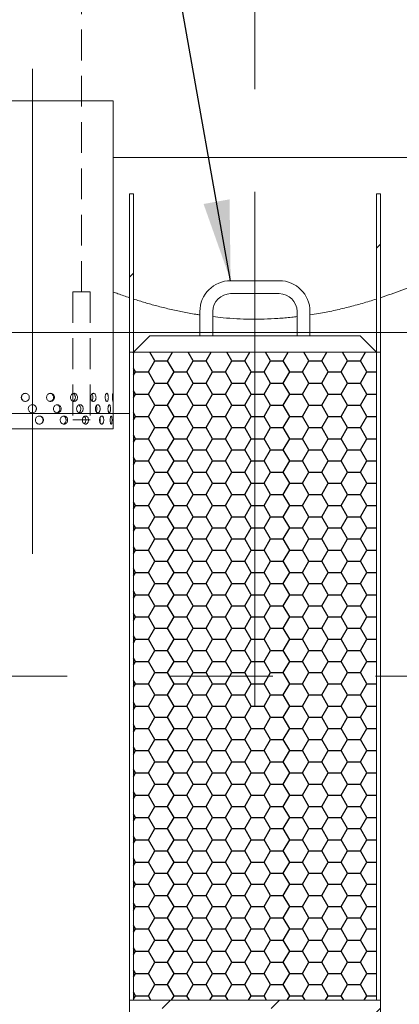
# Model space of a CAD drawing. Units: millimetres. Extents: x 8 to 412, y 5 to 290.
# Drawn here: x 102 to 118, y 28 to 68 of the extents above; entities that cross this region are included whole.
import ezdxf

# ---------------------------------------------------------------- set-up
doc = ezdxf.new("R2010")
doc.units = ezdxf.units.MM
doc.linetypes.add('CENTERX2', pattern=[20.32, 12.7, -2.54, 2.54, -2.54])
doc.linetypes.add('HIDDEN', pattern=[1.905, 1.27, -0.635])
doc.styles.add('SLDTEXTSTYLE0', font='TXT', dxfattribs={"width": 0.605})
doc.dimstyles.new('SLDDIMSTYLE0', dxfattribs={"dimtxt": 3.5, "dimasz": 3.302, "dimexe": 0, "dimexo": 0.0625, "dimgap": 0.875, "dimtad": 1, "dimdec": 3, "dimlfac": 30, "dimrnd": 1e-09, "dimzin": 12, "dimdsep": 46, "dimtxsty": 'SLDTEXTSTYLE0', "dimsah": 1, "dimcen": 0.09, "dimadec": 0, "dimazin": 3, "dimtfac": 1, "dimtdec": 3, "dimtmove": 0, "dimatfit": 0, "dimfxl": 0, "dimfrac": 2, "dimtolj": 1, "dimtzin": 12, "dimarcsym": 0})
doc.dimstyles.new('SLDDIMSTYLE3', dxfattribs={"dimtxt": 0, "dimasz": 3.302, "dimexe": 0, "dimexo": 0.0625, "dimgap": 0, "dimtad": 0, "dimtih": 1, "dimtoh": 1, "dimdec": 0, "dimrnd": 1e-09, "dimzin": 0, "dimdsep": 46, "dimtxsty": 'Standard', "dimsah": 1, "dimcen": 0.09, "dimadec": 0, "dimazin": 0, "dimtfac": 3.302, "dimtdec": 0, "dimtofl": 0, "dimtmove": 0, "dimatfit": 3, "dimfxl": 0, "dimfrac": 2, "dimtolj": 1, "dimtzin": 0, "dimarcsym": 0})

# ---------------------------------------------------------------- blocks, each defined once
blk = doc.blocks.new('_D_11')
at = {"color": 7, "linetype": 'Continuous', "lineweight": 0}
for p, q in [((86.909, 40.102), (86.909, 9.769)), ((106.909, 20.269), (106.909, 9.769)), ((86.909, 10.769), (80.559, 10.769)), ((106.909, 10.769), (86.909, 10.769)), ((106.909, 10.769), (113.259, 10.769))]:
    blk.add_line(p, q, dxfattribs=at)
for points in [[(86.909, 10.769), (83.607, 11.277), (83.607, 10.261)], [(106.909, 10.769), (110.211, 10.261), (110.211, 11.277)]]:
    blk.add_solid(points, dxfattribs=at)
at = {"color": 7, "linetype": 'Continuous', "lineweight": 0, "insert": (93.787, 15.281, 14.644), "char_height": 3.5, "attachment_point": 1, "style": 'SLDTEXTSTYLE0'}
blk.add_mtext('600', dxfattribs=at)

msp = doc.modelspace()

# ---------------------------------------------------------------- hatches: boundary and pattern name
at = {"linetype": 'Continuous', "lineweight": 0}
h = msp.add_hatch(dxfattribs=at)
h.set_pattern_fill('ANSI31', style=0)
h.paths.add_polyline_path([(107.075402, 54.435617), (107.075402, 60.935617), (106.908735, 60.935617), (106.908735, 54.435617)], flags=0)
h = msp.add_hatch(dxfattribs=at)
h.set_pattern_fill('ANSI31', style=0)
h.paths.add_polyline_path([(117.242068, 60.935617), (117.075402, 60.935617), (117.075402, 54.435617), (117.242068, 54.435617)], flags=0)
h = msp.add_hatch(dxfattribs=at)
h.set_pattern_fill('ANSI31', style=0)
edge = h.paths.add_edge_path(flags=0)
edge.add_line((97.424644, 20.768951), (98.757977, 20.768951))
edge.add_arc((98.757977, 21.102284), 0.333333, 270, 360)
edge.add_line((99.091311, 21.102284), (110.891311, 21.102284))
edge.add_arc((111.224644, 21.102284), 0.333333, 180, 270)
edge.add_line((111.224644, 20.768951), (112.557977, 20.768951))
edge.add_arc((112.557977, 21.102284), 0.333333, 270, 360)
edge.add_line((112.891311, 21.102284), (124.691311, 21.102284))
edge.add_arc((125.024644, 21.102284), 0.333333, 180, 270)
edge.add_line((125.024644, 20.768951), (126.357977, 20.768951))
edge.add_arc((126.357977, 21.102284), 0.333333, 270, 360)
edge.add_line((126.691311, 21.102284), (126.726159, 21.102284))
edge.add_arc((126.726159, 27.268951), 6.166667, 270, 327.6232677)
edge.add_arc((104.908735, 41.102284), 32, 327.6232677, 385.9444798)
edge.add_line((133.683724, 55.102284), (133.498263, 55.102284))
edge.add_arc((104.908735, 41.102284), 31.833333, -32.3767323, 26.0905198, ccw=False)
edge.add_arc((126.726159, 27.268951), 6, 270, 327.6232677, ccw=False)
edge.add_line((126.726159, 21.268951), (117.242068, 21.268951))
edge.add_line((117.242068, 21.268951), (117.242068, 27.768951))
edge.add_line((117.242068, 27.768951), (106.908735, 27.768951))
edge.add_line((106.908735, 27.768951), (106.908735, 21.268951))
edge.add_line((106.908735, 21.268951), (97.091311, 21.268951))
edge.add_arc((97.091311, 27.268951), 6, 212.3767323, 270, ccw=False)
edge.add_arc((118.908735, 41.102284), 31.833333, 149.1301932, 212.3767323, ccw=False)
edge.add_line((91.585058, 57.435617), (91.391064, 57.435617))
edge.add_arc((118.908735, 41.102284), 32, 149.3084123, 212.3767323)
edge.add_arc((97.091311, 27.268951), 6.166667, 212.3767323, 270)
edge.add_arc((97.424644, 21.102284), 0.333333, 180, 270)
h.paths.add_polyline_path([(117.075402, 21.268951), (107.075402, 21.268951), (107.075402, 27.435617), (117.075402, 27.435617)], flags=0)
at = {"linetype": 'Continuous'}
h = msp.add_hatch(dxfattribs=at)
h.set_pattern_fill('HONEY', scale=0.1666667, style=0)
h.paths.add_polyline_path([(117.075402, 54.435617), (107.075402, 54.435617), (107.075402, 27.768951), (117.075402, 27.768951)], flags=0)

# ---------------------------------------------------------------- linework, layer by layer
at = {"color": 7, "linetype": 'CENTERX2', "lineweight": 0, "ltscale": 1.666667}
for p, q in [((112.075402, 39.853034), (112.075402, 97.729023)), ((102.908735, 66.089326), (102.908735, 46.129039)), ((138.20808, 41.102284), (85.607967, 41.102284))]:
    msp.add_line(p, q, dxfattribs=at)
at = {"color": 7, "linetype": 'HIDDEN', "lineweight": 0}
for p, q in [((104.936358, 56.90836), (104.936358, 69.046993)), ((104.577759, 56.90836), (105.294958, 56.90836)), ((104.577759, 56.90836), (104.577759, 51.64657)), ((105.294958, 56.90836), (105.294958, 51.64657)), ((104.577759, 51.64657), (105.294958, 51.64657))]:
    msp.add_line(p, q, dxfattribs=at)
at = {"color": 7, "linetype": 'Continuous', "lineweight": 15}
for p, q in [((99.575402, 64.768951), (102.908735, 64.768951)), ((102.908735, 64.768951), (106.242068, 64.768951)), ((106.242068, 52.268708), (106.242068, 64.768951)), ((106.242068, 62.435617), (125.242068, 62.435617)), ((106.908735, 60.935617), (107.075402, 60.935617)), ((106.908735, 54.435617), (106.908735, 60.935617)), ((107.075402, 60.935617), (107.075402, 54.435617)), ((117.075402, 60.935617), (117.242068, 60.935617)), ((117.075402, 54.435617), (117.075402, 60.935617)), ((117.242068, 60.935617), (117.242068, 54.435617)), ((113.075402, 57.368951), (111.075402, 57.368951)), ((111.075402, 56.835617), (113.075402, 56.835617)), ((109.808735, 56.102284), (109.808735, 55.102284)), ((110.342068, 55.102284), (110.342068, 56.102284)), ((113.808735, 56.102284), (113.808735, 55.102284)), ((114.342068, 55.102284), (114.342068, 56.102284)), ((107.742068, 55.102284), (107.075402, 54.435617)), ((116.408735, 55.102284), (107.742068, 55.102284)), ((117.075402, 54.435617), (116.408735, 55.102284)), ((106.908735, 54.435617), (107.075402, 54.435617)), ((106.908735, 27.768951), (106.908735, 54.435617)), ((107.075402, 54.435617), (117.075402, 54.435617)), ((107.075402, 54.435617), (107.075402, 27.768951)), ((117.075402, 54.435617), (117.075402, 27.768951)), ((117.242068, 54.435617), (117.075402, 54.435617)), ((117.242068, 27.768951), (117.242068, 54.435617)), ((102.908735, 52.268951), (102.881406, 52.2643)), ((103.778994, 52.102284), (103.780441, 52.093479)), ((104.04304, 52.093472), (104.040404, 52.138926)), ((104.730732, 52.102284), (104.731988, 52.093476)), ((104.901144, 52.093475), (104.89895, 52.138924)), ((105.504121, 52.102284), (105.505061, 52.093472)), ((105.564217, 52.09348), (105.562679, 52.13892)), ((106.237899, 52.102284), (106.237973, 52.093346)), ((106.242068, 51.268951), (106.242068, 51.937749)), ((106.242068, 51.268951), (99.575402, 51.268951)), ((106.908735, 21.268951), (106.908735, 27.768951)), ((117.242068, 27.768951), (106.908735, 27.768951)), ((107.075402, 27.768951), (117.075402, 27.768951)), ((117.242068, 27.768951), (117.242068, 21.268951))]:
    msp.add_line(p, q, dxfattribs=at)
at = {"color": 7, "linetype": 'Continuous', "lineweight": 0}
for p, q in [((131.335097, 55.235617), (90.384885, 55.235617)), ((88.963433, 51.902284), (106.908735, 51.902284))]:
    msp.add_line(p, q, dxfattribs=at)
at = {"color": 7, "linetype": 'Continuous', "lineweight": 15}
for centre, radius, start, end in [((111.075402, 56.102284), 1.266667, 90, 180), ((113.075402, 56.102284), 1.266667, 0, 90), ((111.075402, 56.102284), 0.733333, 90, 180), ((113.075402, 56.102284), 0.733333, 0, 90)]:
    msp.add_arc(centre, radius, start, end, dxfattribs=at)
for points, knots in [([(125.408735, 60.935617), (125.408735, 60.935617), (125.395908, 60.926987), (125.344686, 60.892607), (125.306292, 60.866857), (125.242096, 60.823975), (125.228445, 60.814863), (125.199511, 60.795569), (125.184207, 60.785372), (125.136005, 60.753292), (125.10084, 60.729932), (124.986498, 60.654176), (124.898486, 60.596108), (124.699779, 60.465977), (124.589083, 60.393912), (124.345429, 60.236762), (124.212471, 60.151676), (124.032354, 60.037734), (123.995617, 60.014556), (123.921041, 59.96764), (123.883168, 59.943881), (123.767818, 59.871736), (123.688608, 59.822482), (123.44419, 59.671513), (123.272205, 59.566596), (122.910566, 59.349563), (122.720912, 59.237445), (122.323945, 59.007306), (122.116633, 58.889283), (121.846209, 58.738893), (121.791549, 58.708668), (121.681463, 58.648156), (121.625992, 58.617846), (121.458297, 58.526785), (121.344792, 58.465906), (120.999154, 58.283042), (120.761905, 58.160826), (120.273493, 57.917373), (120.022331, 57.796133), (119.505465, 57.556364), (119.239764, 57.437832), (118.829531, 57.263543), (118.690837, 57.206033), (118.409372, 57.092466), (118.266383, 57.03633), (117.834124, 56.871723), (117.540814, 56.766723), (117.242068, 56.667559)], [0, 0, 0, 0, 0.0625, 0.0625, 0.125, 0.125, 0.140625, 0.140625, 0.15625, 0.15625, 0.1875, 0.1875, 0.25, 0.25, 0.3125, 0.3125, 0.375, 0.375, 0.390625, 0.390625, 0.40625, 0.40625, 0.4375, 0.4375, 0.5, 0.5, 0.5625, 0.5625, 0.625, 0.625, 0.640625, 0.640625, 0.65625, 0.65625, 0.6875, 0.6875, 0.75, 0.75, 0.8125, 0.8125, 0.875, 0.875, 0.90625, 0.90625, 0.9375, 0.9375, 1, 1, 1, 1]), ([(106.908735, 56.667559), (106.748879, 56.721342), (106.523319, 56.797231), (106.305514, 56.878983), (106.242068, 56.902797)], [0, 0, 0, 0, 0.70870628, 1, 1, 1, 1]), ([(109.808735, 55.962128), (109.754257, 55.969858), (109.514454, 56.003883), (109.096471, 56.082887), (108.556959, 56.19773), (108.040702, 56.32686), (107.546031, 56.464979), (107.232279, 56.563681), (107.075402, 56.613033)], [0, 0, 0, 0, 0.05717346, 0.251669076, 0.445936684, 0.639635733, 0.819815832, 1, 1, 1, 1]), ([(117.075402, 56.613033), (116.884927, 56.553464), (116.503703, 56.434242), (115.914315, 56.275198), (115.313105, 56.134595), (114.788331, 56.028944), (114.461464, 55.979587), (114.342068, 55.961559)], [0, 0, 0, 0, 0.2184554497, 0.4372250449, 0.6559415946, 0.874324602, 1, 1, 1, 1]), ([(113.808735, 55.890446), (113.735627, 55.881352), (113.476048, 55.849064), (113.024752, 55.814616), (112.457381, 55.787544), (111.889266, 55.782975), (111.323016, 55.8009), (110.806469, 55.835938), (110.481336, 55.873605), (110.342068, 55.88974)], [0, 0, 0, 0, 0.064017229, 0.227302739, 0.390557705, 0.553532165, 0.716007322, 0.878354685, 1, 1, 1, 1]), ([(102.784612, 52.568951), (102.78277, 52.550222), (102.779087, 52.512766), (102.750391, 52.462907), (102.708156, 52.424974), (102.655451, 52.403257), (102.598736, 52.400226), (102.544304, 52.41619), (102.498256, 52.449344), (102.465713, 52.49599), (102.450338, 52.550876), (102.453846, 52.607773), (102.475813, 52.660274), (102.513807, 52.702511), (102.563625, 52.729719), (102.619674, 52.7388), (102.675591, 52.728746), (102.725182, 52.70071), (102.762505, 52.657848), (102.78192, 52.611319), (102.78386, 52.58079), (102.784612, 52.568951)], [0, 0, 0, 0, 0.053642992, 0.107284358, 0.160967891, 0.214678941, 0.268344212, 0.321961947, 0.375604393, 0.429305319, 0.483007346, 0.536651179, 0.590268412, 0.643932093, 0.697642811, 0.751327782, 0.804954493, 0.858581255, 0.91226623, 0.965976955, 1, 1, 1, 1]), ([(102.632639, 52.404409), (102.626291, 52.403829), (102.601373, 52.401555), (102.55883, 52.416991), (102.512813, 52.449111), (102.480264, 52.496024), (102.464887, 52.55084), (102.468386, 52.607733), (102.490336, 52.66031), (102.528314, 52.702245), (102.577688, 52.730378), (102.614576, 52.733731), (102.63278, 52.735386)], [0, 0, 0, 0, 0.036649018, 0.143884743, 0.251175181, 0.35859522, 0.466017786, 0.573311376, 0.680545934, 0.787883389, 0.895325155, 1, 1, 1, 1]), ([(103.820029, 52.568951), (103.818257, 52.550222), (103.814713, 52.512766), (103.787055, 52.462907), (103.746199, 52.424974), (103.694974, 52.403257), (103.639551, 52.400226), (103.586064, 52.41619), (103.540588, 52.449344), (103.508323, 52.49599), (103.493044, 52.550876), (103.496532, 52.607773), (103.518348, 52.660274), (103.555969, 52.702511), (103.605082, 52.729719), (103.660049, 52.7388), (103.714581, 52.728746), (103.762689, 52.70071), (103.798741, 52.657848), (103.817438, 52.611319), (103.819305, 52.58079), (103.820029, 52.568951)], [0, 0, 0, 0, 0.053642992, 0.107284358, 0.160967891, 0.214678941, 0.268344212, 0.321961947, 0.375604393, 0.429305319, 0.483007346, 0.536651179, 0.590268412, 0.643932093, 0.697642811, 0.751327782, 0.804954493, 0.858581255, 0.91226623, 0.965976955, 1, 1, 1, 1]), ([(103.640227, 52.732344), (103.65234, 52.730847), (103.682582, 52.727111), (103.725074, 52.700287), (103.761205, 52.658014), (103.779891, 52.611334), (103.781762, 52.580801), (103.782488, 52.568951)], [0, 0, 0, 0, 0.155158154, 0.387365671, 0.619852381, 0.852462968, 1, 1, 1, 1]), ([(104.766242, 52.568951), (104.764714, 52.550222), (104.761656, 52.512766), (104.737743, 52.462907), (104.702265, 52.424974), (104.657536, 52.403257), (104.608829, 52.400226), (104.561522, 52.41619), (104.52107, 52.449344), (104.492242, 52.49599), (104.478553, 52.550876), (104.48168, 52.607773), (104.50121, 52.660274), (104.534775, 52.702511), (104.578377, 52.729719), (104.62688, 52.7388), (104.674689, 52.728746), (104.716606, 52.70071), (104.747856, 52.657848), (104.764007, 52.611319), (104.765618, 52.58079), (104.766242, 52.568951)], [0, 0, 0, 0, 0.053642992, 0.107284358, 0.160967891, 0.214678941, 0.268344212, 0.321961947, 0.375604393, 0.429305319, 0.483007346, 0.536651179, 0.590268412, 0.643932093, 0.697642811, 0.751327782, 0.804954493, 0.858581255, 0.91226623, 0.965976955, 1, 1, 1, 1]), ([(104.581401, 52.727112), (104.583553, 52.726708), (104.601426, 52.723348), (104.630447, 52.699621), (104.661976, 52.658194), (104.678043, 52.611308), (104.679661, 52.580793), (104.68029, 52.568951)], [0, 0, 0, 0, 0.036255712, 0.30114395, 0.566350675, 0.831698711, 1, 1, 1, 1]), ([(105.53063, 52.568951), (105.529494, 52.550222), (105.527223, 52.512766), (105.509394, 52.462907), (105.482768, 52.424974), (105.448912, 52.403257), (105.411689, 52.400226), (105.375193, 52.41619), (105.343725, 52.449344), (105.321155, 52.49599), (105.310397, 52.550876), (105.312857, 52.607773), (105.32819, 52.660274), (105.354413, 52.702511), (105.388235, 52.729719), (105.425527, 52.7388), (105.461933, 52.728746), (105.493555, 52.70071), (105.516946, 52.657848), (105.528968, 52.611319), (105.530166, 52.58079), (105.53063, 52.568951)], [0, 0, 0, 0, 0.053642992, 0.107284358, 0.160967891, 0.214678941, 0.268344212, 0.321961947, 0.375604393, 0.429305319, 0.483007346, 0.536651179, 0.590268412, 0.643932093, 0.697642811, 0.751327782, 0.804954493, 0.858581255, 0.91226623, 0.965976955, 1, 1, 1, 1]), ([(105.360229, 52.703666), (105.362287, 52.701946), (105.374869, 52.691431), (105.390636, 52.657001), (105.403075, 52.611483), (105.404231, 52.580842), (105.404679, 52.568951)], [0, 0, 0, 0, 0.069084219, 0.422354575, 0.775813165, 1, 1, 1, 1]), ([(106.038368, 52.568951), (106.037737, 52.550222), (106.036473, 52.512766), (106.026475, 52.462907), (106.011306, 52.424974), (105.991638, 52.403257), (105.969543, 52.400226), (105.947431, 52.41619), (105.928026, 52.449344), (105.913925, 52.49599), (105.90715, 52.550876), (105.908702, 52.607773), (105.918336, 52.660274), (105.934651, 52.702511), (105.955382, 52.729719), (105.977813, 52.7388), (105.999252, 52.728746), (106.017484, 52.70071), (106.030726, 52.657848), (106.037442, 52.611319), (106.03811, 52.58079), (106.038368, 52.568951)], [0, 0, 0, 0, 0.053642992, 0.107284358, 0.160967891, 0.214678941, 0.268344212, 0.321961947, 0.375604393, 0.429305319, 0.483007346, 0.536651179, 0.590268412, 0.643932093, 0.697642811, 0.751327782, 0.804954493, 0.858581255, 0.91226623, 0.965976955, 1, 1, 1, 1]), ([(106.239756, 52.568951), (106.23969, 52.550222), (106.239559, 52.512766), (106.23837, 52.462907), (106.236144, 52.424974), (106.232589, 52.403257), (106.227784, 52.400226), (106.22222, 52.41619), (106.216778, 52.449344), (106.212525, 52.49599), (106.210398, 52.550876), (106.21089, 52.607773), (106.213881, 52.660274), (106.218691, 52.702511), (106.224303, 52.729719), (106.229676, 52.7388), (106.23405, 52.728746), (106.237108, 52.70071), (106.238903, 52.657848), (106.239657, 52.611319), (106.239729, 52.58079), (106.239756, 52.568951)], [0, 0, 0, 0, 0.053642992, 0.107284358, 0.160967891, 0.214678941, 0.268344212, 0.321961947, 0.375604393, 0.429305319, 0.483007346, 0.536651179, 0.590268412, 0.643932093, 0.697642811, 0.751327782, 0.804954493, 0.858581255, 0.91226623, 0.965976955, 1, 1, 1, 1]), ([(103.075402, 52.102284), (103.073561, 52.083556), (103.069881, 52.0461), (103.04119, 51.996241), (102.998922, 51.958307), (102.946107, 51.936591), (102.88919, 51.933559), (102.83448, 51.949524), (102.788133, 51.982677), (102.755343, 52.029323), (102.739842, 52.084209), (102.743379, 52.141106), (102.765523, 52.193608), (102.803792, 52.235844), (102.853909, 52.263053), (102.910213, 52.272133), (102.966299, 52.26208), (103.015967, 52.234043), (103.053305, 52.191181), (103.072712, 52.144652), (103.07465, 52.114123), (103.075402, 52.102284)], [0, 0, 0, 0, 0.053642992, 0.107284358, 0.160967891, 0.214678941, 0.268344212, 0.321961947, 0.375604393, 0.429305319, 0.483007346, 0.536651179, 0.590268412, 0.643932093, 0.697642811, 0.751327782, 0.804954493, 0.858581255, 0.91226623, 0.965976955, 1, 1, 1, 1]), ([(103.782488, 52.568951), (103.780716, 52.550239), (103.777173, 52.512818), (103.749552, 52.462726), (103.70865, 52.425689), (103.667577, 52.405478), (103.641675, 52.405206), (103.634049, 52.405126)], [0, 0, 0, 0, 0.22624021, 0.452472826, 0.678902499, 0.90546081, 1, 1, 1, 1]), ([(104.096013, 52.102284), (104.094292, 52.083556), (104.09085, 52.0461), (104.063971, 51.996241), (104.024223, 51.958307), (103.974319, 51.936591), (103.920235, 51.933559), (103.867956, 51.949524), (103.823443, 51.982677), (103.791825, 52.029323), (103.776841, 52.084209), (103.780262, 52.141106), (103.801652, 52.193608), (103.838505, 52.235844), (103.886555, 52.263053), (103.940248, 52.272133), (103.993429, 52.26208), (104.040272, 52.234043), (104.07533, 52.191181), (104.093496, 52.144652), (104.095309, 52.114123), (104.096013, 52.102284)], [0, 0, 0, 0, 0.053642992, 0.107284358, 0.160967891, 0.214678941, 0.268344212, 0.321961947, 0.375604393, 0.429305319, 0.483007346, 0.536651179, 0.590268412, 0.643932093, 0.697642811, 0.751327782, 0.804954493, 0.858581255, 0.91226623, 0.965976955, 1, 1, 1, 1]), ([(103.913755, 52.264207), (103.922909, 52.262969), (103.949706, 52.259346), (103.988601, 52.233485), (104.023781, 52.191384), (104.041918, 52.144662), (104.043736, 52.114133), (104.044442, 52.102284)], [0, 0, 0, 0, 0.124806135, 0.365356002, 0.606195094, 0.847162512, 1, 1, 1, 1]), ([(104.68029, 52.568951), (104.678774, 52.550192), (104.675743, 52.512675), (104.651711, 52.463298), (104.62005, 52.427159), (104.593971, 52.416626), (104.582989, 52.41219)], [0, 0, 0, 0, 0.268180696, 0.536352389, 0.80475767, 1, 1, 1, 1]), ([(105.000405, 52.102284), (104.998971, 52.083556), (104.996105, 52.0461), (104.973669, 51.996241), (104.940333, 51.958307), (104.898223, 51.936591), (104.852268, 51.933559), (104.807537, 51.949524), (104.769214, 51.982677), (104.741863, 52.029323), (104.728864, 52.084209), (104.731834, 52.141106), (104.750376, 52.193608), (104.782206, 52.235844), (104.823485, 52.263053), (104.869311, 52.272133), (104.914382, 52.26208), (104.953815, 52.234043), (104.983161, 52.191181), (104.998308, 52.144652), (104.999819, 52.114123), (105.000405, 52.102284)], [0, 0, 0, 0, 0.053642992, 0.107284358, 0.160967891, 0.214678941, 0.268344212, 0.321961947, 0.375604393, 0.429305319, 0.483007346, 0.536651179, 0.590268412, 0.643932093, 0.697642811, 0.751327782, 0.804954493, 0.858581255, 0.91226623, 0.965976955, 1, 1, 1, 1]), ([(104.818994, 52.256565), (104.831246, 52.249194), (104.85701, 52.233694), (104.884984, 52.19096), (104.900229, 52.144724), (104.901729, 52.11415), (104.902311, 52.102284)], [0, 0, 0, 0, 0.256005381, 0.538341602, 0.820828261, 1, 1, 1, 1]), ([(105.404679, 52.568951), (105.403503, 52.55031), (105.401151, 52.51303), (105.385163, 52.465231), (105.368391, 52.444326), (105.360916, 52.435009)], [0, 0, 0, 0, 0.356629794, 0.713247615, 1, 1, 1, 1]), ([(105.700049, 52.102284), (105.699044, 52.083556), (105.697034, 52.0461), (105.681236, 51.996241), (105.657575, 51.958307), (105.627383, 51.936591), (105.594054, 51.933559), (105.56125, 51.949524), (105.532869, 51.982677), (105.512463, 52.029323), (105.50272, 52.084209), (105.504949, 52.141106), (105.518827, 52.193608), (105.542519, 52.235844), (105.572986, 52.263053), (105.60646, 52.272133), (105.639009, 52.26208), (105.66717, 52.234043), (105.687932, 52.191181), (105.698578, 52.144652), (105.699638, 52.114123), (105.700049, 52.102284)], [0, 0, 0, 0, 0.053642992, 0.107284358, 0.160967891, 0.214678941, 0.268344212, 0.321961947, 0.375604393, 0.429305319, 0.483007346, 0.536651179, 0.590268412, 0.643932093, 0.697642811, 0.751327782, 0.804954493, 0.858581255, 0.91226623, 0.965976955, 1, 1, 1, 1]), ([(106.126461, 52.102284), (106.125982, 52.083556), (106.125025, 52.0461), (106.117412, 51.996241), (106.105742, 51.958307), (106.090422, 51.936591), (106.072983, 51.933559), (106.055316, 51.949524), (106.039656, 51.982677), (106.028191, 52.029323), (106.022659, 52.084209), (106.023928, 52.141106), (106.031784, 52.193608), (106.045018, 52.235844), (106.061692, 52.263053), (106.079536, 52.272133), (106.096377, 52.26208), (106.110511, 52.234043), (106.120657, 52.191181), (106.125759, 52.144652), (106.126265, 52.114123), (106.126461, 52.102284)], [0, 0, 0, 0, 0.053642992, 0.107284358, 0.160967891, 0.214678941, 0.268344212, 0.321961947, 0.375604393, 0.429305319, 0.483007346, 0.536651179, 0.590268412, 0.643932093, 0.697642811, 0.751327782, 0.804954493, 0.858581255, 0.91226623, 0.965976955, 1, 1, 1, 1]), ([(106.241963, 51.937749), (106.241992, 51.937165), (106.242104, 51.934884), (106.241333, 51.950328), (106.239976, 51.982461), (106.238562, 52.02938), (106.237787, 52.084198), (106.237969, 52.141093), (106.239039, 52.193672), (106.240504, 52.2356), (106.241799, 52.263713), (106.241971, 52.267058), (106.242056, 52.268708)], [0, 0, 0, 0, 0.036882107, 0.144117765, 0.251402847, 0.358804888, 0.466209131, 0.573496987, 0.680731642, 0.788059193, 0.895480817, 1, 1, 1, 1]), ([(103.070752, 52.074964), (103.072942, 52.084553), (103.078499, 52.108895), (103.071652, 52.133131), (103.067503, 52.147819)], [0, 0, 0, 0, 0.393953269, 1, 1, 1, 1]), ([(104.044442, 52.102284), (104.04272, 52.083581), (104.039277, 52.046177), (104.012462, 51.995956), (103.972595, 51.95941), (103.937075, 51.940033), (103.916472, 51.939326), (103.913641, 51.939228)], [0, 0, 0, 0, 0.240283219, 0.480558371, 0.721042812, 0.961663876, 1, 1, 1, 1]), ([(104.902311, 52.102284), (104.900896, 52.083514), (104.898066, 52.045976), (104.875448, 51.996762), (104.84779, 51.962322), (104.825719, 51.952592), (104.817801, 51.949102)], [0, 0, 0, 0, 0.280838997, 0.561668567, 0.84274275, 1, 1, 1, 1]), ([(105.565035, 52.102284), (105.563948, 52.083723), (105.561773, 52.046601), (105.550213, 52.004699), (105.538853, 51.988061), (105.535594, 51.983287)], [0, 0, 0, 0, 0.416277221, 0.832540467, 1, 1, 1, 1]), ([(105.53644, 52.220457), (105.541835, 52.210648), (105.554578, 52.18748), (105.563474, 52.144529), (105.564599, 52.114095), (105.565035, 52.102284)], [0, 0, 0, 0, 0.310017066, 0.7322144628, 1, 1, 1, 1]), ([(106.238113, 52.139022), (106.238104, 52.138533), (106.23789, 52.12709), (106.237894, 52.114416), (106.237899, 52.102284)], [0, 0, 0, 0, 0.042782469, 1, 1, 1, 1]), ([(103.364923, 51.635617), (103.363098, 51.616889), (103.359448, 51.579433), (103.330982, 51.529574), (103.289001, 51.49164), (103.23648, 51.469924), (103.179792, 51.466892), (103.125221, 51.482857), (103.078928, 51.51601), (103.046141, 51.562656), (103.03063, 51.617542), (103.03417, 51.67444), (103.056323, 51.726941), (103.094575, 51.769177), (103.14461, 51.796386), (103.200741, 51.805466), (103.256568, 51.795413), (103.305936, 51.767377), (103.343004, 51.724514), (103.362255, 51.677986), (103.364178, 51.647456), (103.364923, 51.635617)], [0, 0, 0, 0, 0.053642992, 0.107284358, 0.160967891, 0.214678941, 0.268344212, 0.321961947, 0.375604393, 0.429305319, 0.483007346, 0.536651179, 0.590268412, 0.643932093, 0.697642811, 0.751327782, 0.804954493, 0.858581255, 0.91226623, 0.965976955, 1, 1, 1, 1]), ([(103.350378, 51.635617), (103.348553, 51.616901), (103.344904, 51.579468), (103.316452, 51.529457), (103.274468, 51.492112), (103.227975, 51.47091), (103.196927, 51.471029), (103.184606, 51.471075)], [0, 0, 0, 0, 0.214542215, 0.429077228, 0.643799109, 0.858642977, 1, 1, 1, 1]), ([(103.184764, 51.802053), (103.185228, 51.80213), (103.204024, 51.805247), (103.24214, 51.794039), (103.291328, 51.767779), (103.328448, 51.724457), (103.347704, 51.678034), (103.34963, 51.647477), (103.350378, 51.635617)], [0, 0, 0, 0, 0.005417792, 0.219845733, 0.434273659, 0.648959402, 0.863759536, 1, 1, 1, 1]), ([(104.36296, 51.635617), (104.361303, 51.616889), (104.357989, 51.579433), (104.332095, 51.529574), (104.293758, 51.49164), (104.245553, 51.469924), (104.193221, 51.466892), (104.142548, 51.482857), (104.099336, 51.51601), (104.068605, 51.562656), (104.054032, 51.617542), (104.05736, 51.67444), (104.07816, 51.726941), (104.113965, 51.769177), (104.160585, 51.796386), (104.212597, 51.805466), (104.264022, 51.795413), (104.309243, 51.767377), (104.343041, 51.724514), (104.360537, 51.677986), (104.362283, 51.647456), (104.36296, 51.635617)], [0, 0, 0, 0, 0.053642992, 0.107284358, 0.160967891, 0.214678941, 0.268344212, 0.321961947, 0.375604393, 0.429305319, 0.483007346, 0.536651179, 0.590268412, 0.643932093, 0.697642811, 0.751327782, 0.804954493, 0.858581255, 0.91226623, 0.965976955, 1, 1, 1, 1]), ([(104.178135, 51.796273), (104.184777, 51.795283), (104.208442, 51.791753), (104.243909, 51.766676), (104.277871, 51.724756), (104.295322, 51.67799), (104.297073, 51.647464), (104.297753, 51.635617)], [0, 0, 0, 0, 0.096854128, 0.345086695, 0.593617723, 0.842281177, 1, 1, 1, 1]), ([(104.297753, 51.635617), (104.296103, 51.61687), (104.292803, 51.579377), (104.266865, 51.529823), (104.229321, 51.491228), (104.197239, 51.47956), (104.1815, 51.473835)], [0, 0, 0, 0, 0.25222616, 0.504443852, 0.756881236, 1, 1, 1, 1]), ([(105.218648, 51.635617), (105.217321, 51.616889), (105.214668, 51.579433), (105.193879, 51.529574), (105.162939, 51.49164), (105.123769, 51.469924), (105.080916, 51.466892), (105.039101, 51.482857), (105.0032, 51.51601), (104.977534, 51.562656), (104.965323, 51.617542), (104.968114, 51.67444), (104.985526, 51.726941), (105.015379, 51.769177), (105.054021, 51.796386), (105.096821, 51.805466), (105.138811, 51.795413), (105.175459, 51.767377), (105.202678, 51.724514), (105.216707, 51.677986), (105.218106, 51.647456), (105.218648, 51.635617)], [0, 0, 0, 0, 0.053642992, 0.107284358, 0.160967891, 0.214678941, 0.268344212, 0.321961947, 0.375604393, 0.429305319, 0.483007346, 0.536651179, 0.590268412, 0.643932093, 0.697642811, 0.751327782, 0.804954493, 0.858581255, 0.91226623, 0.965976955, 1, 1, 1, 1]), ([(105.109161, 51.635617), (105.107859, 51.61683), (105.105257, 51.579256), (105.084187, 51.530308), (105.06099, 51.497905), (105.043359, 51.489175), (105.038796, 51.486916)], [0, 0, 0, 0, 0.298483015, 0.59695601, 0.895688987, 1, 1, 1, 1]), ([(105.040453, 51.78331), (105.048779, 51.777782), (105.06958, 51.76397), (105.093037, 51.724148), (105.107245, 51.678079), (105.108625, 51.647489), (105.109161, 51.635617)], [0, 0, 0, 0, 0.202050405, 0.504861833, 0.807834609, 1, 1, 1, 1]), ([(105.848225, 51.635617), (105.847359, 51.616889), (105.845625, 51.579433), (105.831978, 51.529574), (105.811462, 51.49164), (105.785162, 51.469924), (105.755982, 51.466892), (105.727119, 51.482857), (105.702043, 51.51601), (105.683954, 51.562656), (105.675302, 51.617542), (105.677282, 51.67444), (105.6896, 51.726941), (105.710579, 51.769177), (105.737461, 51.796386), (105.766861, 51.805466), (105.795305, 51.795413), (105.819792, 51.767377), (105.837767, 51.724514), (105.846956, 51.677986), (105.847871, 51.647456), (105.848225, 51.635617)], [0, 0, 0, 0, 0.053642992, 0.107284358, 0.160967891, 0.214678941, 0.268344212, 0.321961947, 0.375604393, 0.429305319, 0.483007346, 0.536651179, 0.590268412, 0.643932093, 0.697642811, 0.751327782, 0.804954493, 0.858581255, 0.91226623, 0.965976955, 1, 1, 1, 1]), ([(105.691836, 51.726826), (105.6924, 51.725524), (105.698982, 51.710334), (105.703648, 51.677588), (105.704749, 51.647352), (105.705176, 51.635617)], [0, 0, 0, 0, 0.054264826, 0.632955847, 1, 1, 1, 1]), ([(105.705176, 51.635617), (105.704543, 51.616626), (105.703482, 51.584735), (105.695307, 51.558062), (105.692001, 51.547273)], [0, 0, 0, 0, 0.595523187, 1, 1, 1, 1]), ([(106.190065, 51.635617), (106.189743, 51.616889), (106.1891, 51.579433), (106.183929, 51.529574), (106.175847, 51.49164), (106.164991, 51.469924), (106.15234, 51.466892), (106.139254, 51.482857), (106.127457, 51.51601), (106.118716, 51.562656), (106.11447, 51.617542), (106.115445, 51.67444), (106.121465, 51.726941), (106.131516, 51.769177), (106.144006, 51.796386), (106.157127, 51.805466), (106.169241, 51.795413), (106.17917, 51.767377), (106.186143, 51.724514), (106.189592, 51.677986), (106.189932, 51.647456), (106.190065, 51.635617)], [0, 0, 0, 0, 0.053642992, 0.107284358, 0.160967891, 0.214678941, 0.268344212, 0.321961947, 0.375604393, 0.429305319, 0.483007346, 0.536651179, 0.590268412, 0.643932093, 0.697642811, 0.751327782, 0.804954493, 0.858581255, 0.91226623, 0.965976955, 1, 1, 1, 1])]:
    msp.add_open_spline(points, degree=3, knots=knots, dxfattribs=at)

# ---------------------------------------------------------------- dimensions: what is measured, and where the dimension line sits
at = {"color": 7, "linetype": 'Continuous', "lineweight": 0}
dim = msp.add_linear_dim(base=(86.908735, 10.768951), p1=(106.908735, 21.268951), p2=(86.908735, 41.102284), angle=0, dimstyle='SLDDIMSTYLE0', dxfattribs=at)
dim.commit()
dim.dimension.update_dxf_attribs({"geometry": '_D_11', "text_midpoint": (98.39066, 10.768951), "dimtype": 160})

# ---------------------------------------------------------------- leaders
msp.add_leader([(111.075402, 57.368951), (101.350027, 111.860304)], dimstyle='SLDDIMSTYLE3', dxfattribs=at)

doc.saveas('drawing.dxf')
